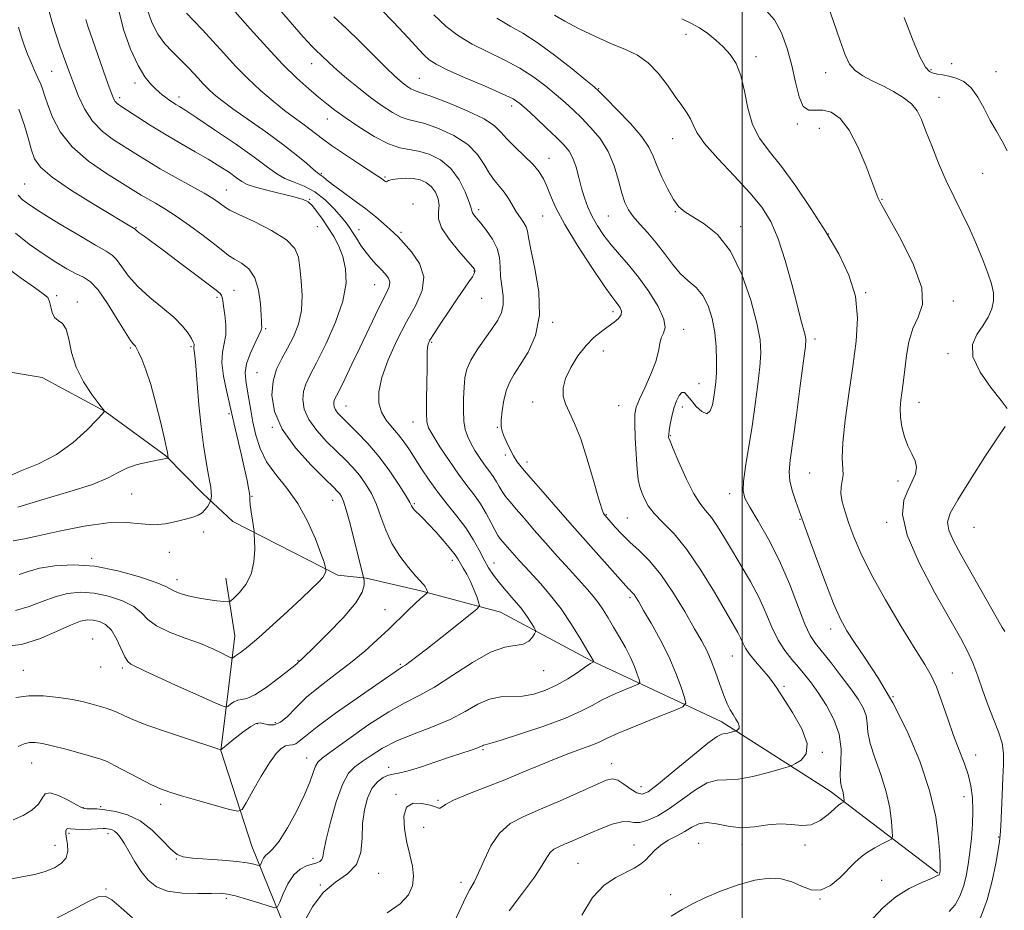
# Model space of a CAD drawing. Extents: x 2059800 to 2062700, y 297300 to 300200.
# Drawn here: x 2060792 to 2061076, y 299504 to 299761 of the extents above; entities that cross this region are included whole.
import ezdxf

# ---------------------------------------------------------------- set-up
doc = ezdxf.new("R2010")
doc.units = 0
doc.header["$MEASUREMENT"] = 0
for name, color, linetype, lineweight in [('BREAKLINE DTM HARD', 7, 'Continuous', 0), ('CONTOUR INDEX', 41, 'Continuous', 13), ('CONTOUR INTERMEDIATE', 44, 'Continuous', 0), ('GRID LINE', 7, 'Continuous', 0), ('SPOT ELEVATION DTM', 2, 'Continuous', 13)]:
    doc.layers.add(name, color=color, linetype=linetype, lineweight=lineweight)

msp = doc.modelspace()

# ---------------------------------------------------------------- linework, layer by layer
at = {"layer": 'BREAKLINE DTM HARD'}
for points in [[(2060883.46, 299600.53, 1148.34), (2060853.14, 299616.02, 1145.4), (2060844.51, 299624.04, 1143.51), (2060833.87, 299634.97, 1141.9), (2060816.34, 299647.74, 1140.01), (2060798.2, 299657.55, 1139.13), (2060783.79, 299659.92, 1138.44), (2060764.18, 299660.24, 1137.1), (2060749.51, 299658.68, 1136.06), (2060734.17, 299657.44, 1134.03), (2060720.12, 299657.86, 1133.31)], [(2060884.54, 299441.44, 1166.24), (2060878.68, 299478.26, 1163.5), (2060868.21, 299498.67, 1158.92), (2060858.65, 299522.35, 1155.07), (2060849.69, 299549.97, 1152.03), (2060851.99, 299568.63, 1148.96), (2060853.7, 299583.03, 1147.2), (2060851.13, 299599.65, 1145.14)], [(2061056.44, 299514.61, 1171.86), (2061025.33, 299538.26, 1167.42), (2060993.95, 299558.31, 1163.47), (2060956.41, 299575.96, 1157.88), (2060930.36, 299589.89, 1154.78), (2060907.38, 299596.04, 1151.74), (2060891.64, 299599.69, 1150.17), (2060883.46, 299600.53, 1148.34)]]:
    msp.add_polyline3d(points, dxfattribs=at)
at = {"layer": 'CONTOUR INDEX', "flags": 128}
for points, elevation in [([(2060800.013, 299763.76), (2060801.177, 299759.641), (2060802.293, 299756.097), (2060803.331, 299753.1), (2060806.089, 299745.444), (2060807.187, 299742.439), (2060808.589, 299738.827), (2060810.4, 299734.98), (2060812.72, 299731.404), (2060815.587, 299728.483), (2060818.79, 299726.103), (2060825.2, 299722.034), (2060828.471, 299719.983), (2060832.203, 299717.75), (2060836.56, 299715.281), (2060841.011, 299712.811), (2060844.854, 299710.644), (2060847.554, 299709.016), (2060849.263, 299707.874), (2060851.074, 299706.523), (2060852.333, 299705.799), (2060854.913, 299704.534), (2060859.268, 299702.471), (2060864.321, 299699.895), (2060868.611, 299697.228), (2060871.055, 299694.754), (2060872.079, 299692.203), (2060872.487, 299689.168), (2060872.892, 299685.382), (2060873.157, 299681.133), (2060872.954, 299676.848), (2060872.056, 299672.878), (2060870.631, 299669.271), (2060868.943, 299666.001), (2060867.251, 299662.985), (2060865.782, 299659.934), (2060864.754, 299656.503), (2060864.419, 299652.428), (2060865.159, 299647.756), (2060867.392, 299642.615), (2060871.256, 299637.229), (2060875.784, 299632.207), (2060879.733, 299628.261), (2060882.167, 299625.877), (2060883.378, 299624.659), (2060883.968, 299623.99), (2060884.456, 299623.261), (2060885.044, 299621.9), (2060885.852, 299619.347), (2060886.942, 299615.314), (2060888.138, 299610.616), (2060890.829, 299599.948), (2060890.91, 299599.536), (2060891.006, 299598.897), (2060891.055, 299597.692), (2060890.481, 299595.651), (2060888.575, 299592.519), (2060884.961, 299588.256), (2060880.589, 299583.691), (2060876.743, 299579.871), (2060873.273, 299576.492), (2060872.801, 299576.065), (2060872.024, 299575.418), (2060871.754, 299575.153), (2060871.008, 299574.504), (2060869.285, 299573.108), (2060866.313, 299570.797), (2060862.752, 299568.178), (2060859.492, 299566.056), (2060857.205, 299565.002), (2060855.7, 299564.672), (2060854.567, 299564.49), (2060853.49, 299564.018), (2060852.514, 299563.365), (2060851.779, 299562.779), (2060851.237, 299562.512), (2060850.095, 299562.836), (2060847.372, 299564.028), (2060842.515, 299566.207), (2060836.667, 299568.843), (2060831.395, 299571.249), (2060827.897, 299572.893), (2060823.789, 299574.889), (2060822.928, 299575.607), (2060822.002, 299577.024), (2060819.624, 299582.149), (2060818.133, 299584.633), (2060816.448, 299586.281), (2060814.673, 299587.18), (2060812.931, 299587.578), (2060811.245, 299587.643), (2060809.221, 299587.231), (2060806.364, 299586.119), (2060802.339, 299584.241), (2060797.463, 299582.149), (2060792.213, 299580.551), (2060787.064, 299579.957)], 1150), ([(2060853.797, 299762.961), (2060858.17, 299758.055), (2060862.929, 299752.761), (2060867.557, 299747.828), (2060871.627, 299743.847), (2060875.066, 299740.768), (2060877.893, 299738.387), (2060880.224, 299736.463), (2060882.57, 299734.628), (2060885.54, 299732.481), (2060889.514, 299729.796), (2060893.948, 299727.048), (2060898.067, 299724.887), (2060901.315, 299723.754), (2060904.014, 299723.262), (2060906.705, 299722.816), (2060909.774, 299721.895), (2060912.99, 299720.28), (2060915.967, 299717.821), (2060918.382, 299714.529), (2060920.166, 299711.038), (2060921.311, 299708.139), (2060921.865, 299706.407), (2060922.077, 299705.545), (2060922.251, 299705.041), (2060922.656, 299704.437), (2060923.42, 299703.497), (2060924.634, 299702.043), (2060926.299, 299699.967), (2060928.038, 299697.455), (2060929.385, 299694.769), (2060930.017, 299692.11), (2060930.192, 299689.456), (2060930.317, 299686.726), (2060930.674, 299683.888), (2060931.057, 299681.085), (2060931.136, 299678.508), (2060930.644, 299676.257), (2060929.554, 299674.08), (2060927.903, 299671.635), (2060925.793, 299668.7), (2060923.603, 299665.539), (2060921.778, 299662.533), (2060920.646, 299659.937), (2060920.073, 299657.48), (2060919.806, 299654.759), (2060919.647, 299651.52), (2060919.612, 299648.099), (2060919.772, 299644.975), (2060920.185, 299642.497), (2060920.86, 299640.467), (2060921.794, 299638.555), (2060922.964, 299636.52), (2060924.246, 299634.482), (2060925.496, 299632.649), (2060926.6, 299631.167), (2060927.561, 299629.917), (2060928.411, 299628.718), (2060929.191, 299627.426), (2060929.966, 299626.058), (2060930.804, 299624.666), (2060931.794, 299623.255), (2060933.086, 299621.631), (2060934.848, 299619.55), (2060937.199, 299616.831), (2060940.064, 299613.553), (2060943.318, 299609.858), (2060946.8, 299605.932), (2060950.19, 299602.133), (2060955.371, 299596.393), (2060957.072, 299594.445), (2060958.503, 299592.614), (2060959.899, 299590.56), (2060961.352, 299588.214), (2060962.921, 299585.574), (2060964.625, 299582.672), (2060966.316, 299579.67), (2060967.809, 299576.765), (2060968.955, 299574.147), (2060969.761, 299571.985), (2060970.27, 299570.443), (2060970.462, 299569.586), (2060970.043, 299569.075), (2060968.655, 299568.473), (2060966.107, 299567.446), (2060962.879, 299566.075), (2060959.619, 299564.544), (2060956.711, 299562.98), (2060953.489, 299561.288), (2060949.022, 299559.314), (2060942.812, 299557.008), (2060936.083, 299554.73), (2060930.491, 299552.942), (2060927.261, 299551.972), (2060925.89, 299551.607), (2060925.443, 299551.499), (2060925.105, 299551.353), (2060924.535, 299551.091), (2060923.51, 299550.685), (2060921.826, 299550.102), (2060915.951, 299548.139), (2060911.685, 299546.685), (2060907.236, 299545.202), (2060903.455, 299544.045), (2060900.949, 299543.451), (2060899.341, 299543.179), (2060898.012, 299542.87), (2060896.48, 299542.195), (2060894.824, 299540.965), (2060893.264, 299539.021), (2060891.989, 299536.263), (2060891.075, 299532.818), (2060890.568, 299528.871), (2060890.398, 299524.653), (2060890.018, 299520.574), (2060888.765, 299517.091), (2060886.201, 299514.446), (2060882.794, 299512.024), (2060879.238, 299508.995), (2060876.13, 299504.854), (2060873.672, 299500.396)], 1160), ([(2060929.228, 299761.168), (2060933.065, 299758.889), (2060936.764, 299756.795), (2060940.937, 299754.146), (2060945.922, 299750.491), (2060950.948, 299746.53), (2060954.969, 299743.255), (2060957.319, 299741.306), (2060958.848, 299739.923), (2060960.788, 299737.994), (2060963.987, 299734.748), (2060967.765, 299730.757), (2060971.061, 299726.932), (2060973.105, 299723.928), (2060974.305, 299721.374), (2060975.36, 299718.643), (2060976.806, 299715.321), (2060978.523, 299711.84), (2060980.226, 299708.843), (2060981.755, 299706.775), (2060983.452, 299705.283), (2060985.783, 299703.818), (2060989.043, 299701.824), (2060992.842, 299698.728), (2060996.618, 299693.955), (2060999.886, 299687.275), (2061002.463, 299679.85), (2061004.241, 299673.189), (2061005.166, 299668.348), (2061005.392, 299664.568), (2061005.128, 299660.636), (2061004.557, 299655.622), (2061003.771, 299649.736), (2061002.842, 299643.466), (2061000.976, 299631.832), (2061000.381, 299627.57), (2061000.256, 299624.806), (2061000.799, 299622.691), (2061002.216, 299620.097), (2061004.597, 299616.136), (2061007.588, 299610.897), (2061010.721, 299604.707), (2061013.594, 299597.997), (2061018.071, 299586.436), (2061019.619, 299583.102), (2061021.099, 299580.817), (2061025.604, 299575.204), (2061028.564, 299571.418), (2061031.326, 299567.768), (2061033.448, 299564.761), (2061034.885, 299562.288), (2061035.695, 299560.084), (2061036.006, 299557.867), (2061036.234, 299555.297), (2061036.868, 299552.018), (2061038.227, 299547.81), (2061039.954, 299543.004), (2061041.523, 299538.065), (2061042.526, 299533.444), (2061043.042, 299529.529), (2061043.265, 299526.692), (2061043.316, 299525.138), (2061043.011, 299524.41), (2061042.086, 299523.882), (2061040.397, 299523.057), (2061038.261, 299521.939), (2061036.114, 299520.66), (2061034.265, 299519.297), (2061032.52, 299517.713), (2061028.156, 299513.284), (2061025.437, 299511.016), (2061022.62, 299509.681), (2061019.869, 299509.794), (2061017.134, 299510.862), (2061014.309, 299512.139), (2061011.268, 299512.984), (2061007.798, 299513.181), (2061003.665, 299512.621), (2060998.792, 299511.275), (2060993.739, 299509.447), (2060989.223, 299507.524), (2060985.719, 299505.787), (2060982.732, 299504.102), (2060979.525, 299502.229)], 1170), ([(2061046.673, 299761.317), (2061049.081, 299755.112), (2061051.236, 299750.008), (2061052.804, 299747.035), (2061053.967, 299745.743), (2061055.038, 299745.312), (2061056.282, 299745.051), (2061057.784, 299744.77), (2061059.581, 299744.407), (2061061.672, 299743.859), (2061063.891, 299742.854), (2061066.033, 299741.082), (2061067.948, 299738.365), (2061069.713, 299735.067), (2061071.463, 299731.686), (2061073.273, 299728.602), (2061074.991, 299725.73), (2061076.405, 299722.868)], 1180), ([(2060787.152, 299689.972), (2060791.878, 299686.332), (2060795.966, 299683.441), (2060798.511, 299681.668), (2060799.782, 299680.565), (2060800.342, 299679.482), (2060800.694, 299677.954), (2060801.1, 299676.255), (2060801.767, 299674.844), (2060802.814, 299673.98), (2060804.024, 299673.116), (2060805.097, 299671.505), (2060805.86, 299668.614), (2060806.66, 299664.763), (2060807.974, 299660.484), (2060810.085, 299656.292), (2060812.498, 299652.632), (2060814.526, 299649.931), (2060816.148, 299647.83), (2060816.086, 299647.715), (2060815.538, 299647.075), (2060814.01, 299645.399), (2060811.147, 299642.405), (2060807.148, 299638.74), (2060802.355, 299635.28), (2060797.117, 299632.659), (2060791.836, 299630.538), (2060786.926, 299628.334)], 1140), ([(2060824.246, 299501.752), (2060820.97, 299504.551), (2060818.296, 299506.87), (2060816.337, 299507.969), (2060814.355, 299507.77), (2060811.403, 299506.359), (2060806.867, 299503.929), (2060801.474, 299501.105)], 1160)]:
    msp.add_lwpolyline(points, dxfattribs=dict(at, elevation=elevation))
at = {"layer": 'CONTOUR INTERMEDIATE', "flags": 128}
for points, elevation in [([(2060865.49, 299765.017), (2060869.722, 299760.091), (2060873.482, 299755.794), (2060875.945, 299753.097), (2060877.406, 299751.623), (2060878.436, 299750.657), (2060881.047, 299748.158), (2060883.154, 299746.247), (2060886.011, 299743.784), (2060889.366, 299741.021), (2060892.869, 299738.286), (2060896.205, 299735.875), (2060899.191, 299733.945), (2060901.68, 299732.623), (2060903.665, 299731.928), (2060905.701, 299731.464), (2060908.481, 299730.732), (2060912.428, 299729.336), (2060916.871, 299727.3), (2060920.862, 299724.752), (2060923.695, 299721.856), (2060925.615, 299718.93), (2060927.108, 299716.33), (2060928.566, 299714.298), (2060930.017, 299712.619), (2060931.4, 299710.967), (2060932.668, 299709.102), (2060934.975, 299705.242), (2060936.068, 299703.593), (2060937.022, 299702.179), (2060937.704, 299700.959), (2060938.066, 299699.757), (2060938.396, 299697.862), (2060939.069, 299694.426), (2060940.263, 299688.94), (2060941.372, 299682.233), (2060941.596, 299675.47), (2060940.396, 299669.62), (2060938.282, 299664.87), (2060936.029, 299661.213), (2060934.255, 299658.539), (2060932.968, 299656.328), (2060932.021, 299653.962), (2060931.296, 299651.023), (2060930.787, 299647.91), (2060930.517, 299645.226), (2060930.505, 299643.386), (2060930.759, 299642.052), (2060931.281, 299640.698), (2060932.057, 299638.937), (2060933.012, 299636.933), (2060934.051, 299634.989), (2060935.168, 299633.259), (2060936.701, 299631.297), (2060939.075, 299628.509), (2060942.577, 299624.475), (2060946.945, 299619.48), (2060951.783, 299613.982), (2060967.268, 299596.567), (2060967.663, 299596.163), (2060968.01, 299595.844), (2060968.4, 299595.46), (2060968.828, 299594.948), (2060969.339, 299594.186), (2060970.168, 299592.806), (2060971.594, 299590.379), (2060973.772, 299586.643), (2060976.35, 299582.006), (2060978.85, 299577.039), (2060980.875, 299572.292), (2060982.366, 299568.217), (2060983.346, 299565.238), (2060983.718, 299563.572), (2060982.904, 299562.579), (2060980.207, 299561.41), (2060975.316, 299559.457), (2060969.467, 299557.093), (2060964.282, 299554.933), (2060960.929, 299553.431), (2060958.752, 299552.4), (2060956.638, 299551.49), (2060953.709, 299550.407), (2060950.019, 299549.084), (2060945.858, 299547.512), (2060941.446, 299545.691), (2060936.732, 299543.68), (2060931.599, 299541.547), (2060926.088, 299539.384), (2060920.879, 299537.358), (2060916.811, 299535.66), (2060914.468, 299534.439), (2060912.953, 299533.349), (2060912.463, 299533.376), (2060911.585, 299533.685), (2060910.024, 299534.19), (2060907.668, 299534.718), (2060905.126, 299534.739), (2060903.185, 299533.634), (2060902.431, 299531.011), (2060902.635, 299527.376), (2060903.368, 299523.461), (2060904.23, 299519.861), (2060904.95, 299516.63), (2060905.286, 299513.687), (2060904.989, 299510.949), (2060903.777, 299508.328), (2060901.362, 299505.734), (2060897.627, 299503.112)], 1162), ([(2061024.246, 299766.248), (2061026.286, 299760.186), (2061028.202, 299754.588), (2061029.659, 299750.561), (2061030.953, 299747.889), (2061032.538, 299746.022), (2061034.754, 299744.479), (2061037.488, 299743.052), (2061040.515, 299741.598), (2061043.598, 299740.003), (2061046.454, 299738.264), (2061048.791, 299736.403), (2061050.436, 299734.382), (2061051.691, 299731.905), (2061052.981, 299728.612), (2061054.638, 299724.296), (2061056.626, 299719.341), (2061058.815, 299714.284), (2061061.088, 299709.536), (2061063.359, 299705.013), (2061065.555, 299700.51), (2061067.595, 299695.913), (2061069.389, 299691.491), (2061070.845, 299687.609), (2061071.876, 299684.514), (2061072.43, 299681.985), (2061072.461, 299679.687), (2061071.942, 299677.342), (2061070.91, 299674.923), (2061069.415, 299672.462), (2061067.654, 299669.93), (2061066.387, 299667.052), (2061066.516, 299663.49), (2061068.587, 299659.115), (2061071.707, 299654.618), (2061074.626, 299650.895), (2061076.379, 299648.609)], 1178), ([(2060839.761, 299762.622), (2060841.866, 299760.468), (2060844.449, 299757.75), (2060847.386, 299754.567), (2060850.566, 299751.039), (2060853.945, 299747.351), (2060857.494, 299743.708), (2060861.153, 299740.293), (2060864.743, 299737.217), (2060868.057, 299734.573), (2060870.926, 299732.415), (2060873.345, 299730.659), (2060875.353, 299729.182), (2060878.979, 299726.348), (2060881.635, 299724.424), (2060885.346, 299721.912), (2060889.408, 299719.245), (2060894.982, 299715.618), (2060896.039, 299714.908), (2060896.537, 299714.545), (2060896.895, 299714.266), (2060897.193, 299714.064), (2060897.427, 299713.998), (2060898.083, 299714.333), (2060899.048, 299714.613), (2060900.726, 299714.867), (2060902.865, 299715.001), (2060905.107, 299714.917), (2060907.147, 299714.522), (2060908.915, 299713.754), (2060910.394, 299712.559), (2060911.556, 299710.928), (2060912.324, 299709.039), (2060912.607, 299707.118), (2060912.451, 299705.287), (2060912.444, 299703.272), (2060913.308, 299700.697), (2060915.487, 299697.382), (2060918.304, 299693.915), (2060922.255, 299689.447), (2060922.839, 299688.728), (2060922.964, 299688.424), (2060922.947, 299688.091), (2060922.742, 299687.523), (2060922.212, 299686.57), (2060921.24, 299685.095), (2060917.868, 299680.205), (2060915.523, 299676.748), (2060913.143, 299673.186), (2060911.186, 299670.203), (2060909.993, 299668.281), (2060909.426, 299667.115), (2060909.232, 299666.199), (2060909.185, 299665.039), (2060909.187, 299663.187), (2060909.171, 299660.208), (2060909.092, 299655.929), (2060908.995, 299651.23), (2060908.947, 299647.257), (2060909.054, 299644.774), (2060909.571, 299643.032), (2060910.79, 299640.904), (2060912.878, 299637.584), (2060915.5, 299633.555), (2060918.198, 299629.625), (2060920.6, 299626.398), (2060922.691, 299623.678), (2060924.542, 299621.068), (2060926.204, 299618.302), (2060927.635, 299615.632), (2060928.773, 299613.442), (2060929.597, 299611.988), (2060930.266, 299611.017), (2060930.983, 299610.15), (2060934.319, 299606.332), (2060935.737, 299604.737), (2060937.393, 299602.9), (2060941.909, 299597.983), (2060944.745, 299594.707), (2060947.772, 299590.798), (2060950.801, 299586.34), (2060953.511, 299581.992), (2060955.548, 299578.557), (2060956.674, 299576.613), (2060957.11, 299575.829), (2060957.195, 299575.648), (2060957.205, 299575.599), (2060957.182, 299575.57), (2060957.103, 299575.536), (2060956.898, 299575.435), (2060956.291, 299575.057), (2060954.955, 299574.155), (2060952.678, 299572.59), (2060949.714, 299570.661), (2060946.43, 299568.774), (2060943.133, 299567.271), (2060939.887, 299566.235), (2060936.691, 299565.685), (2060930.383, 299565.42), (2060927.173, 299564.788), (2060923.821, 299563.303), (2060920.106, 299561.222), (2060915.772, 299558.95), (2060910.71, 299556.807), (2060905.39, 299554.766), (2060900.43, 299552.716), (2060896.317, 299550.594), (2060893.028, 299548.548), (2060890.41, 299546.779), (2060888.301, 299545.304), (2060886.491, 299543.405), (2060884.756, 299540.184), (2060882.96, 299535.137), (2060881.296, 299529.341), (2060880.043, 299524.269), (2060879.377, 299521.039), (2060879.069, 299519.344), (2060878.785, 299518.522), (2060878.243, 299518.005), (2060877.355, 299517.599), (2060874.435, 299516.689), (2060872.573, 299515.755), (2060870.707, 299514.073), (2060869.027, 299511.495), (2060867.649, 299508.618), (2060866.671, 299506.223), (2060866.061, 299504.917), (2060865.266, 299504.617), (2060863.606, 299505.066), (2060860.669, 299505.995), (2060857.119, 299507.094), (2060853.887, 299508.04), (2060851.593, 299508.586), (2060849.607, 299508.787), (2060846.984, 299508.773), (2060843.094, 299508.7), (2060838.563, 299508.818), (2060834.328, 299509.403), (2060831.107, 299510.668), (2060828.722, 299512.579), (2060826.773, 299515.037), (2060824.944, 299517.892), (2060823.259, 299520.767), (2060821.826, 299523.235), (2060820.714, 299524.968), (2060819.838, 299526.062), (2060819.074, 299526.713), (2060818.328, 299527.098), (2060817.623, 299527.306), (2060817.012, 299527.403), (2060816.478, 299527.444), (2060815.731, 299527.44), (2060812.319, 299527.301), (2060809.898, 299527.229), (2060807.752, 299527.238), (2060806.345, 299527.352), (2060805.576, 299527.432), (2060805.205, 299527.299), (2060805.031, 299526.804), (2060805.026, 299525.9), (2060805.203, 299524.571), (2060805.509, 299522.843), (2060805.621, 299520.921), (2060805.15, 299519.053), (2060803.806, 299517.444), (2060801.703, 299516.12), (2060799.053, 299515.065), (2060796.05, 299514.249), (2060792.811, 299513.59), (2060789.436, 299512.995)], 1158), ([(2060828.349, 299764.018), (2060829.772, 299759.911), (2060831.553, 299756.531), (2060833.579, 299753.766), (2060835.653, 299751.51), (2060839.142, 299748.115), (2060840.5, 299746.72), (2060841.794, 299745.323), (2060843.157, 299743.811), (2060844.605, 299742.231), (2060846.126, 299740.669), (2060847.787, 299739.142), (2060849.976, 299737.383), (2060853.16, 299735.051), (2060862.642, 299728.389), (2060867.482, 299724.862), (2060871.419, 299721.771), (2060874.367, 299719.293), (2060876.388, 299717.547), (2060877.587, 299716.576), (2060878.66, 299715.812), (2060879.172, 299715.358), (2060880.132, 299714.536), (2060881.902, 299713.161), (2060884.688, 299711.13), (2060888.066, 299708.687), (2060891.455, 299706.162), (2060894.37, 299703.845), (2060896.701, 299701.867), (2060898.436, 299700.319), (2060899.652, 299699.189), (2060900.791, 299698.047), (2060902.382, 299696.356), (2060904.702, 299693.728), (2060906.997, 299690.357), (2060908.263, 299686.584), (2060907.766, 299682.654), (2060905.875, 299678.418), (2060903.236, 299673.631), (2060900.449, 299668.197), (2060897.94, 299662.615), (2060896.092, 299657.53), (2060895.201, 299653.436), (2060895.217, 299650.202), (2060896.006, 299647.543), (2060897.405, 299645.205), (2060899.144, 299643.056), (2060900.922, 299640.995), (2060902.522, 299638.913), (2060904.047, 299636.672), (2060907.571, 299631.171), (2060909.758, 299627.91), (2060912.242, 299624.489), (2060914.985, 299621.031), (2060917.762, 299617.585), (2060920.308, 299614.174), (2060922.417, 299610.846), (2060924.139, 299607.727), (2060925.588, 299604.966), (2060926.894, 299602.639), (2060928.259, 299600.541), (2060929.9, 299598.394), (2060931.946, 299595.998), (2060934.17, 299593.462), (2060936.254, 299590.967), (2060937.937, 299588.694), (2060939.18, 299586.801), (2060940, 299585.445), (2060940.414, 299584.686), (2060940.454, 299584.213), (2060940.155, 299583.619), (2060939.527, 299582.634), (2060938.477, 299581.521), (2060936.887, 299580.678), (2060931.525, 299579.777), (2060927.395, 299578.298), (2060922.212, 299575.357), (2060916.594, 299571.669), (2060911.319, 299568.253), (2060906.897, 299565.809), (2060902.767, 299563.747), (2060898.1, 299561.156), (2060892.407, 299557.453), (2060886.566, 299553.357), (2060881.793, 299549.913), (2060878.971, 299547.854), (2060877.64, 299546.652), (2060877.001, 299545.466), (2060876.35, 299543.581), (2060875.354, 299540.794), (2060873.77, 299537.029), (2060871.482, 299532.383), (2060868.885, 299527.657), (2060866.5, 299523.823), (2060864.729, 299521.573), (2060863.506, 299520.463), (2060862.646, 299519.767), (2060861.994, 299518.918), (2060861.513, 299517.993), (2060861.196, 299517.231), (2060861.002, 299516.817), (2060860.75, 299516.722), (2060860.223, 299516.864), (2060859.188, 299517.165), (2060857.338, 299517.553), (2060854.349, 299517.963), (2060850.128, 299518.336), (2060841.497, 299518.951), (2060838.872, 299519.269), (2060837.094, 299519.968), (2060835.325, 299521.471), (2060832.901, 299523.999), (2060829.862, 299526.984), (2060826.426, 299529.659), (2060822.825, 299531.433), (2060819.347, 299532.416), (2060816.298, 299532.893), (2060813.918, 299533.113), (2060812.191, 299533.186), (2060811.039, 299533.187), (2060810.301, 299533.219), (2060809.494, 299533.498), (2060808.057, 299534.27), (2060805.653, 299535.625), (2060802.862, 299537.03), (2060800.494, 299537.798), (2060799.102, 299537.431), (2060798.216, 299536.187), (2060797.114, 299534.514), (2060795.24, 299532.807), (2060792.712, 299531.239), (2060789.817, 299529.929)], 1156), ([(2060820.103, 299764.133), (2060821.651, 299757.905), (2060823.681, 299752.174), (2060825.823, 299747.495), (2060827.769, 299744.259), (2060829.439, 299742.192), (2060830.816, 299740.852), (2060831.907, 299739.856), (2060832.828, 299739.048), (2060833.724, 299738.326), (2060834.702, 299737.613), (2060835.731, 299736.921), (2060836.743, 299736.284), (2060837.814, 299735.641), (2060839.577, 299734.537), (2060842.808, 299732.419), (2060847.92, 299728.98), (2060853.881, 299724.892), (2060859.297, 299721.071), (2060863.138, 299718.229), (2060865.836, 299716.279), (2060868.188, 299714.928), (2060870.829, 299713.867), (2060873.749, 299712.721), (2060876.779, 299711.095), (2060879.736, 299708.758), (2060882.383, 299706.125), (2060884.474, 299703.773), (2060885.861, 299702.104), (2060886.811, 299700.825), (2060887.69, 299699.47), (2060888.791, 299697.693), (2060890.106, 299695.643), (2060891.552, 299693.592), (2060893.049, 299691.76), (2060894.525, 299690.151), (2060895.91, 299688.717), (2060897.121, 299687.411), (2060898.015, 299686.185), (2060898.433, 299684.988), (2060898.251, 299683.709), (2060897.47, 299681.977), (2060896.123, 299679.359), (2060894.271, 299675.578), (2060889.766, 299666.086), (2060887.51, 299661.371), (2060885.512, 299657.25), (2060883.966, 299654.116), (2060883.003, 299652.213), (2060882.508, 299651.188), (2060882.301, 299650.542), (2060882.245, 299649.863), (2060882.368, 299649.084), (2060882.74, 299648.228), (2060883.446, 299647.269), (2060884.634, 299646.011), (2060889.034, 299641.675), (2060892.092, 299638.462), (2060895.325, 299634.676), (2060898.422, 299630.513), (2060901.101, 299626.526), (2060903.085, 299623.354), (2060904.203, 299621.45), (2060904.696, 299620.521), (2060904.907, 299620.087), (2060905.134, 299619.737), (2060905.481, 299619.335), (2060906.006, 299618.816), (2060906.779, 299618.09), (2060907.922, 299616.977), (2060909.57, 299615.271), (2060911.752, 299612.893), (2060914.072, 299610.274), (2060916.031, 299607.969), (2060917.275, 299606.37), (2060918.041, 299605.212), (2060919.591, 299602.592), (2060920.626, 299600.772), (2060921.688, 299598.681), (2060922.656, 299596.434), (2060923.456, 299594.333), (2060924.028, 299592.72), (2060924.229, 299591.755), (2060923.603, 299590.842), (2060921.612, 299589.199), (2060913.539, 299582.791), (2060909.343, 299579.482), (2060906.248, 299577.075), (2060904.199, 299575.523), (2060902.91, 299574.598), (2060902.103, 299574.073), (2060901.516, 299573.729), (2060900.895, 299573.349), (2060899.914, 299572.679), (2060894.423, 299568.839), (2060888.958, 299565.039), (2060882.771, 299560.689), (2060877.425, 299556.797), (2060874.084, 299554.149), (2060872.323, 299552.631), (2060871.321, 299551.909), (2060870.394, 299551.651), (2060869.391, 299551.549), (2060868.302, 299551.3), (2060867.088, 299550.593), (2060865.613, 299549.093), (2060863.717, 299546.458), (2060861.356, 299542.586), (2060858.944, 299538.344), (2060857.012, 299534.839), (2060855.824, 299532.925), (2060854.585, 299532.445), (2060852.23, 299532.988), (2060843.041, 299535.574), (2060838.363, 299536.908), (2060834.966, 299537.923), (2060832.325, 299538.877), (2060829.552, 299540.146), (2060826.038, 299541.962), (2060819.084, 299545.687), (2060816.918, 299546.752), (2060815.127, 299547.431), (2060812.758, 299548.135), (2060809.172, 299549.159), (2060804.979, 299550.331), (2060801.104, 299551.361), (2060798.247, 299552.017), (2060796.213, 299552.291), (2060794.588, 299552.23), (2060792.997, 299551.864), (2060791.243, 299551.153)], 1154), ([(2060882.264, 299761.523), (2060885.854, 299758.249), (2060889.915, 299754.305), (2060897.38, 299746.818), (2060899.79, 299744.484), (2060901.392, 299743.048), (2060902.559, 299742.116), (2060903.595, 299741.368), (2060904.521, 299740.769), (2060905.294, 299740.359), (2060906.016, 299740.101), (2060907.387, 299739.666), (2060910.257, 299738.648), (2060915.076, 299736.793), (2060920.701, 299734.445), (2060925.588, 299732.1), (2060928.63, 299730.115), (2060930.467, 299728.297), (2060932.178, 299726.314), (2060934.557, 299723.943), (2060937.282, 299721.384), (2060939.745, 299718.949), (2060941.497, 299716.843), (2060942.699, 299714.859), (2060943.665, 299712.687), (2060944.731, 299710.008), (2060946.317, 299706.462), (2060948.86, 299701.682), (2060952.562, 299695.585), (2060956.669, 299689.242), (2060960.19, 299684.009), (2060962.388, 299680.871), (2060963.55, 299679.32), (2060964.214, 299678.478), (2060964.791, 299677.622), (2060965.161, 299676.649), (2060965.074, 299675.615), (2060964.346, 299674.557), (2060963.063, 299673.444), (2060961.375, 299672.23), (2060959.418, 299670.841), (2060957.266, 299669.092), (2060954.977, 299666.772), (2060952.652, 299663.78), (2060950.57, 299660.462), (2060949.052, 299657.273), (2060948.345, 299654.555), (2060948.388, 299652.178), (2060949.046, 299649.899), (2060950.187, 299647.423), (2060951.694, 299644.259), (2060953.456, 299639.862), (2060955.34, 299634.018), (2060957.125, 299627.822), (2060958.573, 299622.695), (2060959.512, 299619.688), (2060960.056, 299618.354), (2060960.387, 299617.876), (2060963.412, 299614.402), (2060965.302, 299612.347), (2060967.614, 299610.048), (2060970.279, 299607.606), (2060973.265, 299604.661), (2060976.548, 299600.738), (2060980.044, 299595.612), (2060983.421, 299590.058), (2060986.284, 299585.101), (2060988.36, 299581.463), (2060989.856, 299578.651), (2060991.099, 299575.867), (2060992.349, 299572.541), (2060993.588, 299569.012), (2060994.727, 299565.844), (2060995.705, 299563.458), (2060996.565, 299561.71), (2060997.373, 299560.311), (2060998.158, 299559.034), (2060998.8, 299557.9), (2060999.14, 299556.992), (2060999.08, 299556.369), (2060998.775, 299555.985), (2060998.439, 299555.771), (2060998.221, 299555.658), (2060997.994, 299555.574), (2060997.564, 299555.446), (2060996.805, 299555.231), (2060995.868, 299554.995), (2060994.972, 299554.833), (2060994.167, 299554.705), (2060992.819, 299554.024), (2060990.127, 299552.067), (2060985.654, 299548.446), (2060980.425, 299544.104), (2060975.831, 299540.318), (2060972.888, 299538.094), (2060971.119, 299537.349), (2060969.67, 299537.732), (2060967.888, 299538.862), (2060965.919, 299540.248), (2060964.11, 299541.371), (2060962.609, 299541.791), (2060960.783, 299541.382), (2060957.801, 299540.099), (2060953.138, 299537.986), (2060947.491, 299535.454), (2060941.86, 299533.004), (2060937.06, 299530.953), (2060933.155, 299528.877), (2060930.022, 299526.168), (2060927.539, 299522.457), (2060925.577, 299518.342), (2060924.01, 299514.661), (2060922.704, 299511.989), (2060921.498, 299509.845), (2060920.226, 299507.481), (2060917.116, 299500.88)], 1164), ([(2060896.023, 299763.536), (2060899.34, 299760.13), (2060902.418, 299756.873), (2060904.872, 299754.186), (2060906.774, 299752.073), (2060908.307, 299750.437), (2060909.749, 299749.133), (2060911.764, 299747.839), (2060915.112, 299746.183), (2060920.185, 299743.946), (2060925.907, 299741.498), (2060930.834, 299739.359), (2060933.948, 299737.86), (2060935.919, 299736.574), (2060937.842, 299734.887), (2060940.524, 299732.386), (2060943.615, 299729.472), (2060946.476, 299726.748), (2060948.613, 299724.632), (2060950.114, 299722.807), (2060951.209, 299720.773), (2060952.105, 299718.165), (2060952.902, 299715.176), (2060953.679, 299712.136), (2060954.514, 299709.298), (2060955.495, 299706.616), (2060956.716, 299703.965), (2060958.249, 299701.252), (2060960.09, 299698.499), (2060962.216, 299695.757), (2060964.605, 299693.018), (2060967.241, 299690.037), (2060970.111, 299686.509), (2060973.106, 299682.308), (2060975.736, 299678.013), (2060977.421, 299674.379), (2060977.785, 299671.938), (2060977.291, 299670.325), (2060976.613, 299668.951), (2060976.235, 299667.293), (2060975.896, 299665.095), (2060975.147, 299662.163), (2060973.704, 299658.464), (2060971.94, 299654.583), (2060970.392, 299651.263), (2060969.472, 299648.955), (2060969.097, 299646.943), (2060969.056, 299644.218), (2060969.172, 299640.121), (2060969.389, 299635.391), (2060969.687, 299631.116), (2060970.051, 299628.104), (2060970.502, 299626.048), (2060971.069, 299624.36), (2060971.815, 299622.552), (2060972.938, 299620.526), (2060974.666, 299618.285), (2060977.167, 299615.745), (2060980.352, 299612.477), (2060984.072, 299607.967), (2060988.113, 299602.004), (2060992.009, 299595.591), (2060998.727, 299584.016), (2060999.551, 299582.471), (2061000.213, 299581.047), (2061000.991, 299579.51), (2061002.147, 299577.724), (2061003.833, 299575.62), (2061007.477, 299571.413), (2061008.771, 299569.726), (2061010.039, 299567.832), (2061014.501, 299560.927), (2061017.161, 299556.248), (2061018.724, 299552.02), (2061018.44, 299549.043), (2061016.981, 299547.21), (2061015.379, 299546.191), (2061014.338, 299545.651), (2061013.255, 299545.249), (2061011.201, 299544.64), (2061007.579, 299543.611), (2061003.106, 299542.485), (2060998.829, 299541.714), (2060995.512, 299541.551), (2060992.773, 299541.443), (2060989.949, 299540.636), (2060986.548, 299538.624), (2060979.04, 299533.203), (2060975.658, 299531.147), (2060972.778, 299529.833), (2060970.49, 299529.234), (2060968.782, 299529.248), (2060967.221, 299529.464), (2060965.27, 299529.394), (2060962.557, 299528.684), (2060959.371, 299527.506), (2060956.164, 299526.165), (2060953.309, 299524.92), (2060950.863, 299523.839), (2060948.802, 299522.943), (2060947.099, 299522.216), (2060945.713, 299521.479), (2060944.602, 299520.518), (2060943.633, 299519.091), (2060942.328, 299516.864), (2060940.119, 299513.475), (2060936.7, 299508.806), (2060932.808, 299503.698)], 1166), ([(2060911.126, 299762.08), (2060914.691, 299758.773), (2060918.261, 299756.054), (2060922.17, 299753.676), (2060926.625, 299751.418), (2060931.335, 299749.147), (2060935.886, 299746.753), (2060939.935, 299744.175), (2060943.433, 299741.552), (2060946.406, 299739.071), (2060948.922, 299736.846), (2060951.232, 299734.697), (2060953.632, 299732.371), (2060956.309, 299729.648), (2060959.01, 299726.447), (2060961.373, 299722.721), (2060963.128, 299718.525), (2060964.383, 299714.323), (2060965.338, 299710.68), (2060966.199, 299707.983), (2060967.202, 299705.917), (2060968.585, 299703.987), (2060970.51, 299701.785), (2060972.807, 299699.245), (2060975.23, 299696.386), (2060977.579, 299693.279), (2060979.867, 299690.212), (2060982.156, 299687.523), (2060984.471, 299685.408), (2060986.689, 299683.48), (2060988.652, 299681.207), (2060990.226, 299678.188), (2060991.392, 299674.54), (2060992.155, 299670.511), (2060992.541, 299666.362), (2060992.638, 299662.4), (2060992.555, 299658.948), (2060992.382, 299656.214), (2060992.137, 299653.962), (2060991.825, 299651.843), (2060991.422, 299649.67), (2060990.801, 299647.885), (2060989.81, 299647.095), (2060988.376, 299647.689), (2060986.752, 299649.204), (2060985.272, 299650.964), (2060984.18, 299652.376), (2060983.367, 299653.183), (2060982.636, 299653.212), (2060981.838, 299652.355), (2060981.019, 299650.769), (2060980.274, 299648.677), (2060979.682, 299646.326), (2060979.251, 299644.054), (2060978.972, 299642.223), (2060978.832, 299641.094), (2060978.788, 299640.525), (2060978.795, 299640.272), (2060978.859, 299640.018), (2060979.207, 299639.144), (2060980.121, 299636.957), (2060981.768, 299633.083), (2060983.855, 299628.42), (2060985.976, 299624.187), (2060987.82, 299621.263), (2060989.47, 299619.187), (2060991.105, 299617.157), (2060992.884, 299614.527), (2060994.885, 299611.252), (2060997.165, 299607.441), (2060999.726, 299603.214), (2061002.354, 299598.73), (2061004.776, 299594.161), (2061006.806, 299589.682), (2061008.589, 299585.498), (2061010.355, 299581.819), (2061012.273, 299578.786), (2061014.277, 299576.251), (2061016.241, 299573.997), (2061018.088, 299571.795), (2061019.945, 299569.386), (2061021.99, 299566.503), (2061024.286, 299562.961), (2061026.443, 299558.926), (2061027.96, 299554.647), (2061028.505, 299550.39), (2061028.422, 299546.481), (2061028.227, 299543.265), (2061028.319, 299540.974), (2061028.629, 299539.397), (2061028.97, 299538.216), (2061029.196, 299537.177), (2061029.312, 299536.297), (2061029.362, 299535.659), (2061029.373, 299535.31), (2061029.305, 299535.146), (2061028.676, 299534.801), (2061027.905, 299534.261), (2061026.632, 299533.191), (2061024.765, 299531.517), (2061022.44, 299529.747), (2061019.854, 299528.534), (2061017.146, 299528.312), (2061014.242, 299528.641), (2061011.013, 299528.864), (2061007.387, 299528.522), (2061003.525, 299527.957), (2060999.646, 299527.71), (2060995.956, 299528.135), (2060992.615, 299528.829), (2060989.77, 299529.204), (2060987.486, 299528.821), (2060985.497, 299527.848), (2060983.453, 299526.604), (2060981.116, 299525.344), (2060978.696, 299524.066), (2060976.517, 299522.704), (2060974.806, 299521.225), (2060973.417, 299519.729), (2060972.111, 299518.351), (2060970.657, 299517.175), (2060968.858, 299516.078), (2060963.564, 299513.377), (2060960.222, 299511.1), (2060956.843, 299507.556), (2060953.735, 299502.524)], 1168), ([(2060945.878, 299762.06), (2060948.904, 299760.246), (2060953.021, 299758.082), (2060957.723, 299755.824), (2060962.34, 299753.78), (2060966.347, 299752.121), (2060969.797, 299750.463), (2060972.891, 299748.284), (2060975.78, 299745.252), (2060978.421, 299741.795), (2060980.725, 299738.532), (2060982.618, 299735.936), (2060984.079, 299733.89), (2060985.104, 299732.133), (2060985.82, 299730.365), (2060986.893, 299728.145), (2060989.117, 299724.993), (2060992.977, 299720.64), (2060997.702, 299715.656), (2061002.209, 299710.822), (2061005.664, 299706.642), (2061008.245, 299702.515), (2061010.381, 299697.563), (2061012.404, 299691.259), (2061014.263, 299684.486), (2061015.809, 299678.479), (2061016.933, 299674.19), (2061018.124, 299669.754), (2061018.323, 299668.523), (2061018.213, 299666.509), (2061017.701, 299662.324), (2061016.757, 299655.175), (2061015.609, 299646.655), (2061013.819, 299633.708), (2061013.53, 299630.307), (2061013.744, 299627.591), (2061014.459, 299624.674), (2061015.418, 299621.779), (2061016.914, 299617.751), (2061018.922, 299612.183), (2061021.119, 299606.134), (2061023.789, 299598.935), (2061026.32, 299592.403), (2061028.301, 299587.842), (2061030.123, 299584.495), (2061032.375, 299581.09), (2061035.492, 299576.572), (2061039.286, 299570.762), (2061043.411, 299563.698), (2061047.512, 299555.533), (2061051.192, 299546.869), (2061054.042, 299538.422), (2061055.781, 299530.848), (2061056.638, 299524.568), (2061056.971, 299519.944), (2061057.089, 299517.174), (2061057.099, 299515.797), (2061057.058, 299515.189), (2061057.016, 299514.824), (2061056.973, 299514.561), (2061056.921, 299514.356), (2061056.776, 299514.145), (2061056.151, 299513.781), (2061054.583, 299513.094), (2061051.784, 299511.929), (2061048.158, 299510.181), (2061044.286, 299507.759), (2061040.687, 299504.693), (2061037.651, 299501.498)], 1172), ([(2061006.954, 299763.36), (2061009.303, 299760.69), (2061011.321, 299756.958), (2061012.977, 299752.448), (2061014.305, 299747.547), (2061015.374, 299742.691), (2061016.389, 299738.508), (2061017.59, 299735.673), (2061019.164, 299734.591), (2061021.089, 299734.575), (2061023.29, 299734.668), (2061025.692, 299734.018), (2061028.221, 299732.198), (2061030.802, 299728.886), (2061033.332, 299724.029), (2061035.602, 299718.634), (2061038.503, 299711.021), (2061039.12, 299709.468), (2061039.451, 299708.709), (2061039.777, 299708.061), (2061040.619, 299706.55), (2061042.555, 299703.127), (2061045.834, 299697.209), (2061049.375, 299690.064), (2061051.765, 299683.426), (2061052.008, 299678.575), (2061050.774, 299674.976), (2061049.147, 299671.644), (2061047.998, 299667.845), (2061047.332, 299663.873), (2061046.632, 299657.446), (2061046.353, 299655.184), (2061045.772, 299650.992), (2061045.579, 299648.662), (2061045.631, 299646.097), (2061046.037, 299643.299), (2061046.764, 299640.457), (2061047.746, 299637.808), (2061048.868, 299635.523), (2061049.828, 299633.516), (2061050.273, 299631.631), (2061049.956, 299629.715), (2061049.046, 299627.613), (2061047.816, 299625.169), (2061046.634, 299622.144), (2061046.259, 299617.985), (2061047.545, 299612.057), (2061050.976, 299604.114), (2061055.552, 299595.474), (2061062.98, 299582.454), (2061064.996, 299578.64), (2061066.486, 299575.256), (2061067.901, 299571.409), (2061069.358, 299567.196), (2061070.89, 299562.962), (2061072.481, 299558.997), (2061073.917, 299555.371), (2061074.936, 299552.095), (2061075.359, 299549.094), (2061075.343, 299545.925), (2061075.126, 299542.057), (2061074.908, 299537.222), (2061074.562, 299528.119), (2061074.407, 299525.593), (2061074.178, 299523.762), (2061073.779, 299521.353), (2061073.118, 299517.427), (2061072.102, 299512.372), (2061070.64, 299506.91), (2061068.717, 299501.708)], 1176), ([(2060810.77, 299760.746), (2060811.386, 299758.889), (2060817.261, 299742.045), (2060818.26, 299739.24), (2060818.843, 299737.788), (2060819.27, 299737.076), (2060819.82, 299736.541), (2060820.855, 299735.812), (2060825.788, 299732.582), (2060829.645, 299730.102), (2060833.907, 299727.47), (2060838.194, 299724.971), (2060842.307, 299722.642), (2060846.092, 299720.459), (2060849.407, 299718.421), (2060852.157, 299716.612), (2060854.261, 299715.139), (2060855.78, 299714.056), (2060857.335, 299713.205), (2060859.694, 299712.373), (2060863.318, 299711.41), (2060871.099, 299709.552), (2060873.451, 299708.897), (2060874.882, 299708.194), (2060876.032, 299707.107), (2060877.41, 299705.392), (2060879.002, 299703.183), (2060880.663, 299700.712), (2060882.259, 299698.147), (2060883.693, 299695.416), (2060884.878, 299692.387), (2060885.682, 299688.905), (2060885.795, 299684.728), (2060884.866, 299679.59), (2060882.725, 299673.45), (2060879.948, 299667.159), (2060877.297, 299661.793), (2060875.377, 299658.113), (2060874.176, 299655.625), (2060873.527, 299653.523), (2060873.332, 299651.145), (2060873.764, 299648.42), (2060875.066, 299645.422), (2060877.351, 299642.249), (2060880.209, 299639.109), (2060883.101, 299636.234), (2060885.6, 299633.776), (2060887.735, 299631.561), (2060889.646, 299629.333), (2060891.443, 299626.871), (2060893.104, 299624.082), (2060894.577, 299620.91), (2060895.869, 299617.337), (2060897.231, 299613.521), (2060898.976, 299609.662), (2060901.277, 299605.976), (2060903.756, 299602.742), (2060905.895, 299600.255), (2060908.109, 299597.823), (2060908.562, 299597.258), (2060908.874, 299596.717), (2060909.097, 299596.208), (2060909.24, 299595.818), (2060909.297, 299595.591), (2060909.207, 299595.419), (2060908.893, 299595.154), (2060908.273, 299594.652), (2060907.253, 299593.771), (2060905.731, 299592.373), (2060903.644, 299590.368), (2060898.088, 299584.982), (2060894.801, 299581.88), (2060891.167, 299578.623), (2060887.124, 299575.27), (2060882.7, 299571.885), (2060878.288, 299568.54), (2060874.373, 299565.311), (2060871.306, 299562.312), (2060868.922, 299559.809), (2060866.925, 299558.105), (2060865.085, 299557.387), (2060863.435, 299557.376), (2060861.011, 299557.911), (2060859.905, 299557.761), (2060858.323, 299556.928), (2060856.018, 299555.267), (2060853.478, 299553.255), (2060850.202, 299550.561), (2060849.749, 299550.215), (2060849.627, 299550.191), (2060849.374, 299550.285), (2060848.236, 299550.665), (2060840.373, 299553.205), (2060834.295, 299555.212), (2060828.628, 299557.2), (2060824.508, 299558.833), (2060821.724, 299560.093), (2060819.726, 299561.036), (2060818.027, 299561.732), (2060816.394, 299562.28), (2060814.657, 299562.794), (2060812.637, 299563.361), (2060810.132, 299563.986), (2060806.93, 299564.648), (2060802.94, 299565.295), (2060798.563, 299565.74), (2060794.317, 299565.759), (2060790.627, 299565.221)], 1152), ([(2060982.601, 299760.924), (2060985.24, 299759.729), (2060987.692, 299758.358), (2060990.075, 299756.719), (2060992.374, 299754.854), (2060994.545, 299752.84), (2060996.536, 299750.676), (2060998.264, 299748.058), (2060999.638, 299744.607), (2061000.65, 299740.129), (2061001.625, 299735.178), (2061002.971, 299730.495), (2061005.023, 299726.557), (2061007.819, 299722.796), (2061011.323, 299718.384), (2061015.439, 299712.734), (2061019.827, 299706.248), (2061024.088, 299699.568), (2061027.841, 299693.198), (2061030.785, 299687.065), (2061032.64, 299680.953), (2061033.237, 299674.652), (2061032.86, 299667.963), (2061031.905, 299660.696), (2061030.746, 299652.854), (2061029.681, 299645.234), (2061028.986, 299638.834), (2061028.833, 299634.371), (2061029.066, 299629.441), (2061028.86, 299627.722), (2061028.561, 299626), (2061028.478, 299624.042), (2061028.851, 299621.654), (2061029.646, 299618.796), (2061030.758, 299615.465), (2061032.164, 299611.592), (2061034.168, 299606.842), (2061037.157, 299600.816), (2061041.293, 299593.413), (2061045.847, 299585.742), (2061049.865, 299579.209), (2061052.646, 299574.772), (2061054.502, 299571.576), (2061055.995, 299568.315), (2061057.579, 299564.025), (2061059.268, 299559.095), (2061060.965, 299554.256), (2061062.573, 299550.073), (2061063.996, 299546.442), (2061065.134, 299543.093), (2061065.912, 299539.782), (2061066.349, 299536.358), (2061066.485, 299532.695), (2061066.366, 299528.73), (2061066.061, 299524.647), (2061065.645, 299520.691), (2061065.168, 299517.061), (2061064.577, 299513.757), (2061063.795, 299510.73), (2061062.751, 299507.955), (2061061.394, 299505.511), (2061059.68, 299503.5)], 1174), ([(2060791.404, 299758.533), (2060792.173, 299755.938), (2060793.046, 299753.329), (2060794, 299750.771), (2060795.007, 299748.327), (2060796.029, 299746.054), (2060796.983, 299743.986), (2060797.775, 299742.156), (2060798.37, 299740.509), (2060798.963, 299738.658), (2060799.809, 299736.128), (2060801.175, 299732.605), (2060803.395, 299728.415), (2060806.816, 299724.041), (2060811.547, 299719.923), (2060816.748, 299716.331), (2060821.341, 299713.489), (2060826.752, 299710.157), (2060828.658, 299709.017), (2060830.855, 299707.758), (2060833.545, 299706.164), (2060836.831, 299704.049), (2060840.694, 299701.343), (2060844.615, 299698.452), (2060847.952, 299695.895), (2060850.27, 299694.057), (2060851.956, 299692.758), (2060853.604, 299691.683), (2060855.633, 299690.502), (2060857.761, 299688.833), (2060859.53, 299686.283), (2060860.601, 299682.68), (2060861.108, 299678.759), (2060861.302, 299675.477), (2060861.398, 299673.541), (2060861.456, 299672.662), (2060861.497, 299672.299), (2060861.503, 299671.943), (2060861.294, 299671.209), (2060860.649, 299669.74), (2060859.466, 299667.334), (2060858.112, 299664.388), (2060857.075, 299661.452), (2060856.713, 299658.927), (2060856.883, 299656.62), (2060857.316, 299654.188), (2060857.795, 299651.36), (2060858.324, 299648.144), (2060858.957, 299644.618), (2060859.783, 299640.868), (2060861.017, 299637.025), (2060862.908, 299633.227), (2060865.589, 299629.528), (2060868.733, 299625.647), (2060871.896, 299621.216), (2060874.691, 299616.086), (2060876.948, 299610.972), (2060878.551, 299606.808), (2060879.444, 299604.276), (2060879.816, 299603.062), (2060879.912, 299602.598), (2060879.956, 299602.239), (2060879.965, 299602.007), (2060879.947, 299601.58), (2060879.729, 299600.893), (2060879.106, 299599.896), (2060877.877, 299598.511), (2060875.868, 299596.543), (2060872.911, 299593.77), (2060868.986, 299590.124), (2060864.662, 299586.162), (2060860.654, 299582.591), (2060857.541, 299579.971), (2060855.346, 299578.25), (2060853.953, 299577.227), (2060853.181, 299576.73), (2060852.586, 299576.717), (2060851.659, 299577.178), (2060849.965, 299578.082), (2060847.376, 299579.327), (2060843.836, 299580.794), (2060839.446, 299582.382), (2060834.923, 299584.076), (2060831.136, 299585.88), (2060828.647, 299587.781), (2060826.791, 299589.698), (2060824.594, 299591.532), (2060821.337, 299593.175), (2060817.332, 299594.49), (2060813.147, 299595.332), (2060809.226, 299595.584), (2060805.534, 299595.24), (2060801.915, 299594.323), (2060798.232, 299592.931), (2060794.43, 299591.462), (2060790.476, 299590.388)], 1148), ([(2060791.426, 299734.907), (2060793.122, 299730.201), (2060794.279, 299726.277), (2060795.126, 299723.112), (2060796.002, 299720.585), (2060797.694, 299718.174), (2060801.098, 299715.259), (2060806.676, 299711.471), (2060813.137, 299707.445), (2060824.955, 299700.348), (2060825.022, 299700.283), (2060825.124, 299700.162), (2060825.445, 299699.871), (2060826.187, 299699.286), (2060827.557, 299698.27), (2060833.079, 299694.205), (2060837.477, 299690.93), (2060842.142, 299687.431), (2060846.034, 299684.487), (2060848.378, 299682.67), (2060849.473, 299681.724), (2060849.882, 299681.188), (2060850.091, 299680.626), (2060850.269, 299679.701), (2060850.508, 299678.1), (2060850.846, 299675.648), (2060851.115, 299672.72), (2060851.094, 299669.829), (2060850.67, 299667.311), (2060850.161, 299664.802), (2060849.992, 299661.763), (2060850.453, 299657.889), (2060851.288, 299653.819), (2060852.623, 299648.257), (2060853.563, 299644.091), (2060855.541, 299635.563), (2060856.544, 299631.172), (2060857.264, 299627.862), (2060857.71, 299625.595), (2060857.943, 299624.118), (2060858.031, 299623.142), (2060858.079, 299622.218), (2060858.198, 299620.857), (2060858.464, 299618.762), (2060858.8, 299616.399), (2060859.261, 299613.242), (2060859.343, 299612.276), (2060859.41, 299610.697), (2060859.466, 299607.93), (2060859.258, 299604.417), (2060858.468, 299600.853), (2060856.927, 299597.825), (2060855.068, 299595.493), (2060853.472, 299593.907), (2060852.52, 299593.073), (2060851.778, 299592.81), (2060850.609, 299592.894), (2060848.556, 299593.137), (2060845.872, 299593.505), (2060842.99, 299594.001), (2060840.298, 299594.615), (2060838.021, 299595.285), (2060836.336, 299595.934), (2060833.813, 299597.291), (2060831.054, 299598.43), (2060826.226, 299600.069), (2060819.992, 299601.8), (2060813.362, 299603.087), (2060807.207, 299603.525), (2060801.848, 299603.248), (2060797.467, 299602.526), (2060794.146, 299601.618), (2060791.564, 299600.753)], 1146), ([(2060791.303, 299710.073), (2060792.463, 299708.844), (2060794.496, 299707.344), (2060797.947, 299705.131), (2060803.039, 299701.979), (2060808.715, 299698.532), (2060813.596, 299695.649), (2060816.676, 299693.914), (2060818.42, 299692.807), (2060819.663, 299691.535), (2060821.133, 299689.488), (2060823.119, 299686.788), (2060825.803, 299683.745), (2060829.231, 299680.637), (2060832.91, 299677.62), (2060836.21, 299674.821), (2060838.641, 299672.356), (2060840.253, 299670.31), (2060841.233, 299668.759), (2060841.761, 299667.739), (2060841.977, 299667.127), (2060842.01, 299666.762), (2060841.937, 299666.238), (2060841.933, 299665.917), (2060842.005, 299665.348), (2060842.174, 299663.91), (2060842.459, 299660.875), (2060842.871, 299655.827), (2060843.396, 299649.607), (2060844.013, 299643.368), (2060844.692, 299638.056), (2060845.371, 299633.768), (2060845.979, 299630.39), (2060846.456, 299627.804), (2060846.783, 299625.873), (2060846.956, 299624.457), (2060846.979, 299623.429), (2060846.911, 299622.722), (2060846.823, 299622.283), (2060846.757, 299622.032), (2060846.645, 299621.775), (2060846.393, 299621.293), (2060845.921, 299620.447), (2060845.22, 299619.421), (2060844.295, 299618.477), (2060843.128, 299617.804), (2060841.591, 299617.282), (2060839.53, 299616.716), (2060836.855, 299615.994), (2060833.714, 299615.344), (2060830.32, 299615.081), (2060826.751, 299615.366), (2060822.557, 299615.759), (2060817.155, 299615.667), (2060810.299, 299614.693), (2060803.097, 299613.224), (2060796.994, 299611.845), (2060793.068, 299611.001), (2060789.828, 299610.393)], 1144), ([(2060790.539, 299699.193), (2060794.469, 299695.962), (2060798.472, 299693.181), (2060802.124, 299690.813), (2060805.301, 299688.892), (2060807.95, 299687.464), (2060810.099, 299686.437), (2060812.08, 299685.147), (2060814.304, 299682.788), (2060817.021, 299678.899), (2060819.834, 299674.392), (2060822.185, 299670.524), (2060823.659, 299668.237), (2060824.426, 299667.219), (2060824.797, 299666.843), (2060825.061, 299666.539), (2060825.399, 299665.955), (2060825.969, 299664.795), (2060826.885, 299662.784), (2060828.095, 299659.735), (2060829.504, 299655.48), (2060830.998, 299650.078), (2060832.384, 299644.486), (2060833.45, 299639.887), (2060834.046, 299637.148), (2060834.29, 299635.871), (2060834.512, 299634.338), (2060834.453, 299634.281), (2060834.271, 299634.236), (2060832.986, 299633.983), (2060831.303, 299633.668), (2060828.667, 299633.161), (2060825.555, 299632.425), (2060822.6, 299631.429), (2060820.13, 299630.146), (2060817.24, 299628.565), (2060812.716, 299626.68), (2060805.864, 299624.521), (2060798.064, 299622.27), (2060791.216, 299620.144)], 1142), ([(2061075.785, 299643.425), (2061073.564, 299640.149), (2061069.958, 299634.616), (2061065.799, 299628.094), (2061062.183, 299622.28), (2061059.988, 299618.407), (2061059.202, 299615.839), (2061059.592, 299613.471), (2061060.93, 299610.4), (2061063.009, 299606.514), (2061073.6, 299587.826), (2061074.994, 299585.43), (2061075.704, 299584.266)], 1178)]:
    msp.add_lwpolyline(points, dxfattribs=dict(at, elevation=elevation))
at = {"layer": 'GRID LINE', "flags": 128}
msp.add_lwpolyline([(2061000, 300000), (2061000, 297500)], dxfattribs=at)
at = {"layer": 'SPOT ELEVATION DTM'}
for p in [(2060983.84, 299756.48, 1173.4), (2060875.84, 299748, 1161.3), (2061003.94, 299750.01, 1174.5), (2061060.35, 299748.04, 1180.7), (2060800.95, 299745.78, 1149), (2061024.11, 299745.42, 1177.3), (2061054.4, 299746.32, 1180.2), (2061073.2, 299745.76, 1180.9), (2060824.97, 299742.45, 1153.5), (2060906.92, 299743.84, 1164.9), (2060958.59, 299740.85, 1170.1), (2060820.58, 299738.21, 1152.4), (2060837.6, 299738.39, 1154.5), (2060933.55, 299735.87, 1165.5), (2061056.72, 299738.28, 1178.7), (2060880.37, 299732.08, 1159.3), (2061015.85, 299730.67, 1175.8), (2061022.21, 299729.38, 1175.1), (2060979.95, 299726.36, 1171.2), (2060944.35, 299720.71, 1164.7), (2060878.7, 299716.45, 1156.2), (2061069.37, 299716.37, 1179.1), (2060793.16, 299713.29, 1144.9), (2060897.05, 299715.39, 1158.2), (2060851.24, 299711.58, 1150.8), (2060875.29, 299708.91, 1152.1), (2060905.1, 299707.56, 1156.1), (2061040.28, 299708.91, 1176.1), (2060924.04, 299705.91, 1160.4), (2060980.74, 299705.39, 1169.89), (2060942.51, 299704.08, 1163.1), (2060961.42, 299704.11, 1167.1), (2060825.29, 299700.72, 1146.1), (2060877.54, 299701, 1151), (2060889.51, 299700.12, 1154.7), (2060901.62, 299699.4, 1156.3), (2060999.55, 299701.04, 1170.5), (2061024.88, 299698.89, 1174), (2060922.66, 299688.25, 1157.9), (2060853.48, 299682.65, 1146.7), (2060894.01, 299684.27, 1153.1), (2061035.55, 299682.03, 1174.1), (2060802.39, 299681.16, 1140.4), (2060808.36, 299679.33, 1140.3), (2060848.6, 299680.67, 1145.7), (2060924.86, 299680.33, 1158.8), (2061060.89, 299679.55, 1176.5), (2060962.74, 299676.47, 1163.5), (2060945.33, 299673.4, 1162.2), (2060862.61, 299671.61, 1148.2), (2060983.11, 299671.41, 1166.5), (2061021.02, 299668.66, 1172.4), (2060823.64, 299666.07, 1141.8), (2060841.11, 299666.4, 1143.8), (2060910.51, 299667.66, 1158.2), (2060959.98, 299665.22, 1164.9), (2061059.34, 299664.4, 1177.7), (2060860.09, 299658.96, 1149.2), (2060987.51, 299655.71, 1167.2), (2060885.81, 299649.35, 1154.8), (2060939.55, 299650.51, 1163.4), (2060964.42, 299649.4, 1165.1), (2060982.71, 299649.05, 1168.5), (2061051.01, 299650.37, 1176.7), (2060852.03, 299647.08, 1145.7), (2060864.53, 299643.13, 1150), (2060905.06, 299644.68, 1157.3), (2060929.45, 299643.19, 1161.9), (2060979.25, 299640.73, 1168.1), (2060931.7, 299635.22, 1161.7), (2060938, 299633.15, 1162.5), (2061019.5, 299630.01, 1173), (2061044.93, 299627.73, 1175.5), (2060823.96, 299623.89, 1143), (2060858.72, 299623.28, 1146.1), (2060996.38, 299624.05, 1169.5), (2060881.98, 299622.12, 1149.3), (2060905.5, 299621.13, 1154.2), (2060960.87, 299618.01, 1164.1), (2060966.85, 299617.05, 1165), (2061016.64, 299616.66, 1171.9), (2061041.61, 299615.79, 1175.7), (2061066.82, 299614.32, 1179.2), (2060844.71, 299612.99, 1144.4), (2060812.43, 299605.39, 1145.8), (2060834.88, 299607.13, 1144.7), (2060916.39, 299604.81, 1153.5), (2060928.47, 299604.04, 1156.7), (2060837.11, 299599.19, 1145.4), (2060967.67, 299594.08, 1161.7), (2060897.05, 299590.57, 1151.1), (2061025.53, 299585.01, 1171.5), (2060812.78, 299582.15, 1151.4), (2060997.2, 299577.21, 1165.1), (2060815.08, 299574.08, 1150.5), (2060871.94, 299575.97, 1149.9), (2060901.45, 299574.77, 1153.8), (2060792.77, 299573.06, 1151.1), (2060821.31, 299573.78, 1150.3), (2060942.8, 299572.98, 1156.8), (2061060.6, 299572.31, 1174.8), (2061012.1, 299568.51, 1166.3), (2061043.43, 299565.52, 1172), (2060860.19, 299557.73, 1152.2), (2060865.4, 299558.02, 1151.4), (2060925.27, 299550.17, 1160.2), (2061023.14, 299549.47, 1166.1), (2061067.28, 299548.65, 1174.7), (2060795.17, 299546.33, 1154.9), (2060874.42, 299547.82, 1155.3), (2060962.36, 299546.14, 1163.4), (2060898.08, 299545.09, 1159.5), (2060900.22, 299537.3, 1161.9), (2060970.82, 299539.5, 1163.3), (2060832.4, 299534.42, 1154.5), (2060912.32, 299535.57, 1161.8), (2061063.91, 299536.7, 1173.2), (2060810.02, 299533.47, 1155.9), (2060815.04, 299533.8, 1155.8), (2060805.92, 299526.1, 1158.3), (2060817.19, 299526.03, 1158.5), (2060908.15, 299527.84, 1162.8), (2060987.44, 299523.22, 1169.2), (2061073.92, 299525.03, 1175.9), (2060801.88, 299522.64, 1157.1), (2060968.81, 299522.76, 1167.3), (2060999.94, 299522.9, 1168.5), (2061018.1, 299522.74, 1168.2), (2060836.85, 299518.65, 1156.1), (2060876.29, 299518.88, 1157.5), (2060952.62, 299517.41, 1167.1), (2060895.21, 299514.57, 1160.7), (2060918.93, 299512, 1163.5), (2061040.2, 299512.54, 1171.2), (2060816.59, 299510.07, 1159.9), (2060878.42, 299511.15, 1160), (2060851.33, 299507.36, 1158.3), (2060979.42, 299508.4, 1169.4), (2061022.44, 299507.13, 1170)]:
    msp.add_point(p, dxfattribs=at)

doc.saveas('drawing.dxf')
